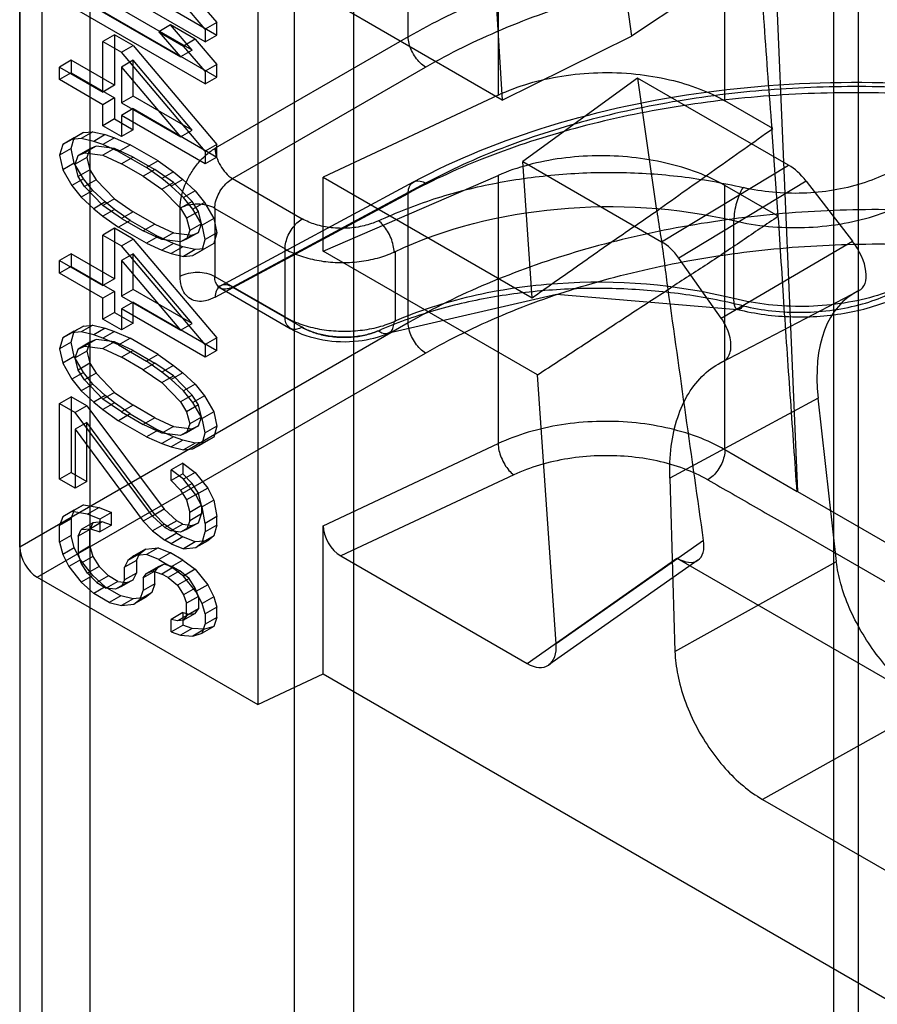
# Model space of a CAD drawing. Units: millimetres. Extents: x 106 to 632, y 79 to 951.
# Drawn here: x 121 to 131, y 757 to 769 of the extents above; entities that cross this region are included whole.
import ezdxf

# ---------------------------------------------------------------- set-up
doc = ezdxf.new("R2010")
doc.units = ezdxf.units.MM
doc.header["$LTSCALE"] = 66.983935
doc.layers.get('0').update_dxf_attribs({"linetype": 'CONTINUOUS'})

msp = doc.modelspace()

# ---------------------------------------------------------------- linework, layer by layer
at = {"color": 7, "linetype": 'Continuous'}
for p, q in [((121.56, 288.751), (121.56, 860.303)), ((120.711, 289.241), (120.711, 859.813)), ((120.974, 857.69), (120.974, 289.731)), ((130.875, 837.963), (130.875, 295.109)), ((130.579, 295.9), (130.579, 833.624)), ((124.04, 292.641), (124.04, 830.178)), ((124.754, 829.621), (124.754, 292.085)), ((120.705, 762.4), (120.705, 771.708)), ((129.796, 771.145), (130.142, 763.074)), ((125.417, 768.59), (125.417, 770.773)), ((123.592, 770.286), (123.592, 760.488)), ((127.907, 770.145), (128.128, 768.597)), ((126.509, 769.75), (126.509, 767.884)), ((122.956, 768.53), (121.188, 769.551)), ((121.33, 769.633), (123.097, 768.612)), ((129.26, 767.813), (129.26, 769.631)), ((126.461, 769.432), (126.556, 767.822)), ((129.486, 769.505), (128.128, 768.597)), ((121.188, 769.194), (122.655, 768.347)), ((122.797, 768.429), (121.33, 769.276)), ((121.33, 769.122), (123.097, 768.102)), ((122.834, 769.07), (123.097, 768.765)), ((122.956, 768.02), (121.188, 769.041)), ((122.956, 768.684), (122.693, 768.989)), ((126.556, 767.822), (124.6, 768.952)), ((122.533, 768.734), (122.392, 768.652)), ((122.797, 768.429), (122.533, 768.734)), ((122.834, 768.56), (122.533, 768.734)), ((123.097, 768.765), (122.956, 768.684)), ((123.097, 768.612), (123.097, 768.765)), ((121.856, 768.614), (121.715, 768.533)), ((121.856, 768.614), (121.856, 768.002)), ((122.082, 768.484), (121.856, 768.614)), ((122.392, 768.652), (122.655, 768.347)), ((122.392, 768.652), (122.693, 768.478)), ((122.956, 768.684), (122.956, 768.53)), ((122.956, 768.53), (123.097, 768.612)), ((125.417, 768.59), (123.075, 767.238)), ((126.556, 767.822), (128.128, 768.597)), ((121.715, 767.92), (121.715, 768.533)), ((121.715, 768.533), (121.941, 768.402)), ((121.941, 768.402), (122.082, 768.484)), ((122.082, 768.484), (123.097, 767.285)), ((122.834, 768.56), (122.693, 768.478)), ((122.956, 768.173), (122.693, 768.478)), ((122.834, 768.56), (123.097, 768.255)), ((122.956, 767.204), (121.941, 768.402)), ((122.797, 768.429), (122.655, 768.347)), ((121.33, 768.306), (121.188, 768.224)), ((121.188, 768.071), (121.188, 768.224)), ((121.188, 768.224), (121.715, 767.92)), ((121.33, 768.306), (121.33, 768.153)), ((121.856, 768.002), (121.33, 768.306)), ((122.082, 768.305), (121.941, 768.224)), ((121.941, 768.224), (121.941, 767.79)), ((121.941, 768.224), (122.655, 767.377)), ((122.082, 767.872), (122.082, 768.305)), ((122.797, 767.459), (122.082, 768.305)), ((123.097, 768.255), (122.956, 768.173)), ((123.097, 768.102), (123.097, 768.255)), ((123.287, 766.87), (125.629, 768.222)), ((121.33, 768.153), (121.188, 768.071)), ((121.33, 768.153), (121.856, 767.849)), ((122.956, 768.173), (122.956, 768.02)), ((122.956, 768.02), (123.097, 768.102)), ((121.715, 767.767), (121.188, 768.071)), ((121.856, 768.002), (121.715, 767.92)), ((128.2, 768.09), (126.807, 767.077)), ((128.2, 768.09), (128.43, 766.484)), ((130.031, 767.033), (128.2, 768.09)), ((122.082, 767.872), (121.941, 767.79)), ((122.797, 767.459), (122.082, 767.872)), ((126.509, 767.884), (124.386, 766.888)), ((121.856, 767.849), (121.715, 767.767)), ((121.715, 767.512), (121.715, 767.767)), ((121.856, 767.849), (121.856, 767.594)), ((121.941, 767.79), (122.655, 767.377)), ((129.84, 767.479), (129.26, 767.813)), ((122.082, 767.719), (121.941, 767.637)), ((121.941, 767.637), (121.941, 767.382)), ((122.956, 767.051), (121.941, 767.637)), ((122.082, 767.463), (122.082, 767.719)), ((122.082, 767.719), (123.097, 767.132)), ((121.856, 767.594), (121.715, 767.512)), ((121.941, 767.382), (121.715, 767.512)), ((121.856, 767.594), (122.082, 767.463)), ((121.48, 767.428), (121.339, 767.346)), ((121.367, 767.366), (121.48, 767.428)), ((121.593, 767.439), (121.452, 767.358)), ((121.48, 767.428), (121.593, 767.439)), ((121.593, 767.439), (121.743, 767.404)), ((121.743, 767.404), (121.602, 767.322)), ((121.743, 767.404), (121.856, 767.364)), ((122.082, 767.463), (121.941, 767.382)), ((122.655, 767.377), (122.797, 767.459)), ((129.826, 767.486), (129.901, 766.415)), ((121.226, 767.284), (121.188, 767.153)), ((121.367, 767.366), (121.226, 767.284)), ((121.339, 767.346), (121.226, 767.284)), ((121.33, 767.234), (121.367, 767.366)), ((121.452, 767.358), (121.339, 767.346)), ((121.602, 767.322), (121.452, 767.358)), ((121.631, 767.265), (121.489, 767.183)), ((121.631, 767.265), (121.555, 767.232)), ((121.715, 767.282), (121.602, 767.322)), ((121.856, 767.236), (121.631, 767.265)), ((121.856, 767.364), (121.715, 767.282)), ((121.903, 767.199), (121.715, 767.282)), ((121.856, 767.364), (122.044, 767.281)), ((121.903, 767.199), (122.044, 767.281)), ((122.383, 767.086), (122.044, 767.281)), ((123.097, 767.285), (122.956, 767.204)), ((123.097, 767.132), (123.097, 767.285)), ((121.33, 767.234), (121.188, 767.153)), ((121.188, 767.153), (121.226, 766.978)), ((121.367, 767.059), (121.33, 767.234)), ((121.376, 767.044), (121.414, 767.15)), ((121.555, 767.232), (121.414, 767.15)), ((121.414, 767.15), (121.489, 767.183)), ((121.489, 767.183), (121.715, 767.155)), ((121.555, 767.232), (121.518, 767.126)), ((121.856, 767.236), (121.715, 767.155)), ((121.715, 767.155), (121.941, 767.05)), ((122.082, 767.132), (121.856, 767.236)), ((121.903, 767.199), (122.241, 767.004)), ((122.956, 767.204), (122.956, 767.051)), ((121.367, 767.059), (121.226, 766.978)), ((121.48, 766.867), (121.367, 767.059)), ((121.518, 767.126), (121.376, 767.044)), ((121.414, 766.895), (121.376, 767.044)), ((121.518, 767.126), (121.555, 766.976)), ((122.082, 767.132), (121.941, 767.05)), ((122.204, 766.898), (121.941, 767.05)), ((122.082, 767.132), (122.345, 766.98)), ((122.383, 767.086), (122.241, 767.004)), ((122.383, 767.086), (122.571, 766.951)), ((123.097, 767.132), (122.956, 767.051)), ((126.921, 765.425), (126.807, 767.077)), ((126.807, 767.077), (128.492, 766.104)), ((128.492, 766.104), (130.031, 767.033)), ((121.226, 766.978), (121.339, 766.785)), ((121.555, 766.976), (121.414, 766.895)), ((121.555, 766.976), (121.631, 766.856)), ((122.345, 766.98), (122.204, 766.898)), ((122.204, 766.898), (122.429, 766.742)), ((122.429, 766.87), (122.241, 767.004)), ((122.571, 766.824), (122.345, 766.98)), ((122.571, 766.951), (122.429, 766.87)), ((122.571, 766.951), (122.684, 766.861)), ((124.386, 765.99), (126.509, 766.909)), ((126.509, 766.909), (126.509, 763.655)), ((121.48, 766.867), (121.339, 766.785)), ((121.339, 766.785), (121.452, 766.643)), ((121.489, 766.775), (121.414, 766.895)), ((121.593, 766.725), (121.48, 766.867)), ((121.631, 766.856), (121.489, 766.775)), ((121.631, 766.856), (121.856, 766.624)), ((122.542, 766.779), (122.429, 766.87)), ((122.429, 766.742), (122.571, 766.824)), ((122.684, 766.861), (122.542, 766.779)), ((122.693, 766.641), (122.542, 766.779)), ((122.797, 766.592), (122.571, 766.824)), ((122.684, 766.861), (122.834, 766.723)), ((123.141, 765.571), (125.483, 766.83)), ((123.287, 766.87), (124.132, 766.382)), ((125.629, 766.813), (123.287, 765.554)), ((124.386, 765.99), (124.386, 766.888)), ((124.386, 766.888), (126.921, 765.425)), ((130.244, 766.839), (128.7, 765.906)), ((129.26, 763.58), (129.26, 766.786)), ((129.907, 766.413), (129.26, 766.786)), ((130.244, 766.839), (130.808, 766.109)), ((121.593, 766.725), (121.452, 766.643)), ((121.715, 766.542), (121.489, 766.775)), ((121.743, 766.587), (121.593, 766.725)), ((122.429, 766.742), (122.655, 766.51)), ((122.834, 766.723), (122.693, 766.641)), ((122.834, 766.723), (122.947, 766.581)), ((123.075, 765.432), (125.417, 766.691)), ((125.417, 765.121), (125.417, 766.691)), ((121.452, 766.643), (121.602, 766.505)), ((121.743, 766.587), (121.602, 766.505)), ((121.856, 766.624), (121.715, 766.542)), ((121.941, 766.387), (121.715, 766.542)), ((121.856, 766.496), (121.743, 766.587)), ((121.856, 766.624), (122.082, 766.468)), ((122.797, 766.592), (122.655, 766.51)), ((122.806, 766.5), (122.693, 766.641)), ((122.872, 766.472), (122.797, 766.592)), ((122.947, 766.581), (122.806, 766.5)), ((122.947, 766.581), (123.06, 766.388)), ((121.602, 766.505), (121.715, 766.415)), ((121.856, 766.496), (121.715, 766.415)), ((122.044, 766.362), (121.856, 766.496)), ((122.082, 766.468), (121.941, 766.387)), ((122.345, 766.316), (122.082, 766.468)), ((122.651, 765.685), (122.651, 766.511)), ((122.655, 766.51), (122.73, 766.39)), ((122.872, 766.472), (122.73, 766.39)), ((122.918, 766.307), (122.806, 766.5)), ((122.909, 766.322), (122.872, 766.472)), ((123.071, 766.509), (123.071, 765.683)), ((123.071, 766.509), (123.924, 766.017)), ((121.715, 766.415), (121.903, 766.281)), ((122.044, 766.362), (121.903, 766.281)), ((121.941, 766.387), (122.204, 766.235)), ((122.044, 766.362), (122.383, 766.167)), ((122.345, 766.316), (122.204, 766.235)), ((122.345, 766.316), (122.571, 766.211)), ((122.73, 766.39), (122.768, 766.241)), ((122.909, 766.322), (122.768, 766.241)), ((122.872, 766.216), (122.909, 766.322)), ((123.06, 766.388), (122.918, 766.307)), ((122.956, 766.132), (122.918, 766.307)), ((123.06, 766.388), (123.097, 766.214)), ((129.368, 765.414), (129.368, 766.36)), ((121.856, 766.267), (121.715, 766.185)), ((121.715, 765.573), (121.715, 766.185)), ((121.715, 766.185), (121.941, 766.055)), ((121.856, 766.267), (121.856, 765.654)), ((122.082, 766.137), (121.856, 766.267)), ((122.241, 766.085), (121.903, 766.281)), ((122.429, 766.13), (122.204, 766.235)), ((122.571, 766.211), (122.429, 766.13)), ((122.571, 766.211), (122.797, 766.183)), ((122.797, 766.183), (122.655, 766.102)), ((122.768, 766.241), (122.73, 766.135)), ((122.872, 766.216), (122.73, 766.135)), ((122.797, 766.183), (122.872, 766.216)), ((123.097, 766.214), (122.956, 766.132)), ((123.097, 766.214), (123.06, 766.082)), ((121.941, 766.055), (122.082, 766.137)), ((122.082, 766.137), (123.097, 764.938)), ((122.383, 766.167), (122.241, 766.085)), ((122.241, 766.085), (122.429, 766.002)), ((122.571, 766.084), (122.383, 766.167)), ((122.655, 766.102), (122.429, 766.13)), ((122.571, 766.084), (122.429, 766.002)), ((122.684, 766.044), (122.571, 766.084)), ((122.73, 766.135), (122.655, 766.102)), ((122.918, 766.001), (122.956, 766.132)), ((123.06, 766.082), (122.918, 766.001)), ((123.06, 766.082), (122.947, 766.02)), ((129.216, 765.176), (130.808, 766.109)), ((121.33, 765.958), (121.188, 765.877)), ((121.33, 765.958), (121.33, 765.805)), ((121.856, 765.654), (121.33, 765.958)), ((122.956, 764.856), (121.941, 766.055)), ((122.082, 765.958), (121.941, 765.876)), ((122.082, 765.524), (122.082, 765.958)), ((122.797, 765.112), (122.082, 765.958)), ((122.429, 766.002), (122.542, 765.963)), ((122.684, 766.044), (122.542, 765.963)), ((122.542, 765.963), (122.693, 765.927)), ((122.834, 766.008), (122.684, 766.044)), ((122.834, 766.008), (122.693, 765.927)), ((122.947, 766.02), (122.806, 765.938)), ((122.806, 765.938), (122.918, 766.001)), ((122.947, 766.02), (122.834, 766.008)), ((123.924, 765.191), (123.924, 766.017)), ((126.986, 764.489), (124.386, 765.99)), ((125.247, 765.979), (125.258, 765.985)), ((125.258, 765.985), (125.262, 765.986)), ((125.262, 765.142), (125.262, 765.986)), ((121.188, 765.724), (121.188, 765.877)), ((121.188, 765.877), (121.715, 765.573)), ((121.941, 765.876), (121.941, 765.443)), ((121.941, 765.876), (122.655, 765.03)), ((122.693, 765.927), (122.806, 765.938)), ((129.216, 765.176), (128.7, 765.906)), ((121.33, 765.805), (121.188, 765.724)), ((121.715, 765.42), (121.188, 765.724)), ((121.33, 765.805), (121.856, 765.501)), ((121.856, 765.654), (121.715, 765.573)), ((123.071, 765.683), (123.924, 765.191)), ((121.856, 765.501), (121.715, 765.42)), ((121.856, 765.501), (121.856, 765.246)), ((122.082, 765.524), (121.941, 765.443)), ((122.797, 765.112), (122.082, 765.524)), ((123.136, 765.544), (123.986, 765.053)), ((123.287, 765.554), (124.132, 765.066)), ((129.216, 764.641), (130.89, 765.514)), ((121.715, 765.165), (121.715, 765.42)), ((121.941, 765.443), (122.655, 765.03)), ((122.082, 765.371), (121.941, 765.289)), ((122.082, 765.116), (122.082, 765.371)), ((122.082, 765.371), (123.097, 764.785)), ((121.856, 765.246), (121.715, 765.165)), ((121.856, 765.246), (122.082, 765.116)), ((121.941, 765.289), (121.941, 765.034)), ((122.956, 764.703), (121.941, 765.289)), ((125.417, 765.121), (120.705, 762.4)), ((121.941, 765.034), (121.715, 765.165)), ((122.082, 765.116), (121.941, 765.034)), ((122.655, 765.03), (122.797, 765.112)), ((121.367, 765.018), (121.226, 764.937)), ((121.339, 764.999), (121.226, 764.937)), ((121.33, 764.887), (121.367, 765.018)), ((121.48, 765.081), (121.339, 764.999)), ((121.452, 765.01), (121.339, 764.999)), ((121.367, 765.018), (121.48, 765.081)), ((121.593, 765.092), (121.452, 765.01)), ((121.602, 764.975), (121.452, 765.01)), ((121.48, 765.081), (121.593, 765.092)), ((121.593, 765.092), (121.743, 765.056)), ((121.743, 765.056), (121.602, 764.975)), ((121.856, 765.017), (121.715, 764.935)), ((121.743, 765.056), (121.856, 765.017)), ((121.856, 765.017), (122.044, 764.934)), ((125.085, 765.037), (125.067, 765.029)), ((121.226, 764.937), (121.188, 764.805)), ((121.33, 764.887), (121.188, 764.805)), ((121.367, 764.712), (121.33, 764.887)), ((121.555, 764.884), (121.414, 764.802)), ((121.631, 764.917), (121.489, 764.836)), ((121.555, 764.884), (121.518, 764.778)), ((121.631, 764.917), (121.555, 764.884)), ((121.715, 764.935), (121.602, 764.975)), ((121.856, 764.889), (121.631, 764.917)), ((121.903, 764.852), (121.715, 764.935)), ((121.856, 764.889), (121.715, 764.807)), ((122.082, 764.784), (121.856, 764.889)), ((121.903, 764.852), (122.044, 764.934)), ((122.383, 764.738), (122.044, 764.934)), ((123.097, 764.938), (122.956, 764.856)), ((123.097, 764.785), (123.097, 764.938)), ((120.917, 762.033), (125.629, 764.753)), ((121.188, 764.805), (121.226, 764.63)), ((121.376, 764.697), (121.414, 764.802)), ((121.518, 764.778), (121.376, 764.697)), ((121.414, 764.802), (121.489, 764.836)), ((121.489, 764.836), (121.715, 764.807)), ((121.518, 764.778), (121.555, 764.629)), ((121.715, 764.807), (121.941, 764.703)), ((121.903, 764.852), (122.241, 764.656)), ((122.082, 764.784), (121.941, 764.703)), ((122.082, 764.784), (122.345, 764.632)), ((122.956, 764.856), (122.956, 764.703)), ((123.097, 764.785), (122.956, 764.703)), ((121.367, 764.712), (121.226, 764.63)), ((121.226, 764.63), (121.339, 764.438)), ((121.48, 764.519), (121.367, 764.712)), ((121.414, 764.547), (121.376, 764.697)), ((121.555, 764.629), (121.414, 764.547)), ((121.555, 764.629), (121.631, 764.509)), ((122.204, 764.551), (121.941, 764.703)), ((122.345, 764.632), (122.204, 764.551)), ((122.383, 764.738), (122.241, 764.656)), ((122.429, 764.522), (122.241, 764.656)), ((122.571, 764.476), (122.345, 764.632)), ((122.383, 764.738), (122.571, 764.604)), ((121.48, 764.519), (121.339, 764.438)), ((121.489, 764.427), (121.414, 764.547)), ((121.593, 764.378), (121.48, 764.519)), ((121.631, 764.509), (121.489, 764.427)), ((121.631, 764.509), (121.856, 764.277)), ((122.204, 764.551), (122.429, 764.395)), ((122.571, 764.604), (122.429, 764.522)), ((122.542, 764.432), (122.429, 764.522)), ((122.684, 764.513), (122.542, 764.432)), ((122.571, 764.604), (122.684, 764.513)), ((122.684, 764.513), (122.834, 764.375)), ((121.339, 764.438), (121.452, 764.296)), ((121.715, 764.195), (121.489, 764.427)), ((122.429, 764.395), (122.571, 764.476)), ((122.429, 764.395), (122.655, 764.162)), ((122.693, 764.294), (122.542, 764.432)), ((122.797, 764.244), (122.571, 764.476)), ((127.213, 761.225), (126.986, 764.489)), ((121.593, 764.378), (121.452, 764.296)), ((121.452, 764.296), (121.602, 764.158)), ((121.743, 764.24), (121.593, 764.378)), ((121.856, 764.277), (121.715, 764.195)), ((121.856, 764.277), (122.082, 764.121)), ((122.834, 764.375), (122.693, 764.294)), ((122.806, 764.152), (122.693, 764.294)), ((122.834, 764.375), (122.947, 764.234)), ((121.188, 764.142), (121.33, 764.223)), ((121.33, 764.223), (121.33, 763.305)), ((121.518, 764.115), (121.33, 764.223)), ((121.743, 764.24), (121.602, 764.158)), ((121.602, 764.158), (121.715, 764.067)), ((121.941, 764.039), (121.715, 764.195)), ((121.856, 764.149), (121.743, 764.24)), ((122.797, 764.244), (122.655, 764.162)), ((122.655, 764.162), (122.73, 764.042)), ((122.872, 764.124), (122.797, 764.244)), ((122.947, 764.234), (122.806, 764.152)), ((122.918, 763.959), (122.806, 764.152)), ((122.947, 764.234), (123.06, 764.041)), ((130.391, 764.207), (128.592, 763.236)), ((130.612, 762.226), (130.391, 764.207)), ((121.188, 763.223), (121.188, 764.142)), ((121.188, 764.142), (121.376, 764.033)), ((121.518, 764.115), (121.376, 764.033)), ((122.317, 762.776), (121.376, 764.033)), ((121.518, 764.115), (122.458, 762.858)), ((121.856, 764.149), (121.715, 764.067)), ((121.715, 764.067), (121.903, 763.933)), ((122.044, 764.015), (121.856, 764.149)), ((122.082, 764.121), (121.941, 764.039)), ((121.941, 764.039), (122.204, 763.887)), ((122.345, 763.969), (122.082, 764.121)), ((122.872, 764.124), (122.73, 764.042)), ((122.73, 764.042), (122.768, 763.893)), ((122.909, 763.975), (122.872, 764.124)), ((123.06, 764.041), (122.918, 763.959)), ((123.06, 764.041), (123.097, 763.866)), ((122.044, 764.015), (121.903, 763.933)), ((122.241, 763.738), (121.903, 763.933)), ((122.044, 764.015), (122.383, 763.82)), ((122.345, 763.969), (122.204, 763.887)), ((122.345, 763.969), (122.571, 763.864)), ((122.909, 763.975), (122.768, 763.893)), ((122.872, 763.869), (122.909, 763.975)), ((122.956, 763.785), (122.918, 763.959)), ((121.518, 763.911), (121.376, 763.829)), ((121.376, 763.829), (121.376, 763.115)), ((121.376, 763.829), (122.204, 762.713)), ((121.518, 763.196), (121.518, 763.911)), ((122.345, 762.795), (121.518, 763.911)), ((122.429, 763.782), (122.204, 763.887)), ((122.383, 763.82), (122.241, 763.738)), ((122.571, 763.736), (122.383, 763.82)), ((122.571, 763.864), (122.429, 763.782)), ((122.571, 763.864), (122.797, 763.836)), ((122.797, 763.836), (122.655, 763.754)), ((122.768, 763.893), (122.73, 763.787)), ((122.872, 763.869), (122.73, 763.787)), ((122.797, 763.836), (122.872, 763.869)), ((123.097, 763.866), (122.956, 763.785)), ((123.097, 763.866), (123.06, 763.735)), ((122.241, 763.738), (122.429, 763.655)), ((122.655, 763.754), (122.429, 763.782)), ((122.571, 763.736), (122.429, 763.655)), ((122.684, 763.697), (122.542, 763.615)), ((122.684, 763.697), (122.571, 763.736)), ((122.73, 763.787), (122.655, 763.754)), ((122.834, 763.661), (122.684, 763.697)), ((122.918, 763.653), (122.956, 763.785)), ((123.06, 763.735), (122.918, 763.653)), ((123.06, 763.735), (122.947, 763.672)), ((122.429, 763.655), (122.542, 763.615)), ((122.542, 763.615), (122.693, 763.579)), ((122.834, 763.661), (122.693, 763.579)), ((122.693, 763.579), (122.806, 763.591)), ((122.947, 763.672), (122.806, 763.591)), ((122.806, 763.591), (122.918, 763.653)), ((122.947, 763.672), (122.834, 763.661)), ((124.386, 762.659), (126.509, 763.655)), ((130.135, 763.07), (129.26, 763.58)), ((122.684, 763.416), (122.542, 763.335)), ((122.542, 763.207), (122.542, 763.335)), ((122.693, 763.222), (122.542, 763.335)), ((122.684, 763.416), (122.684, 763.289)), ((122.684, 763.416), (122.834, 763.304)), ((121.33, 763.305), (121.188, 763.223)), ((121.376, 763.115), (121.188, 763.223)), ((121.33, 763.305), (121.518, 763.196)), ((121.518, 763.196), (121.376, 763.115)), ((122.684, 763.289), (122.542, 763.207)), ((122.542, 763.207), (122.655, 763.091)), ((122.797, 763.172), (122.684, 763.289)), ((122.834, 763.304), (122.693, 763.222)), ((122.843, 763.033), (122.693, 763.222)), ((122.834, 763.304), (122.985, 763.115)), ((126.697, 763.276), (124.6, 762.292)), ((128.592, 763.236), (128.654, 761.132)), ((122.797, 763.172), (122.655, 763.091)), ((122.655, 763.091), (122.73, 762.971)), ((122.872, 763.052), (122.797, 763.172)), ((122.985, 763.115), (122.843, 763.033)), ((122.985, 763.115), (123.06, 762.969)), ((122.872, 763.052), (122.73, 762.971)), ((122.73, 762.971), (122.768, 762.821)), ((122.918, 762.888), (122.843, 763.033)), ((122.909, 762.903), (122.872, 763.052)), ((123.06, 762.969), (122.918, 762.888)), ((123.06, 762.969), (123.097, 762.769)), ((130.142, 763.074), (135.435, 760.015)), ((121.367, 762.849), (121.226, 762.768)), ((121.33, 762.743), (121.367, 762.849)), ((121.48, 762.912), (121.339, 762.83)), ((121.367, 762.849), (121.48, 762.912)), ((121.48, 762.912), (121.668, 762.88)), ((121.668, 762.88), (121.527, 762.798)), ((121.668, 762.88), (121.819, 762.818)), ((122.458, 762.858), (122.317, 762.776)), ((122.458, 762.858), (122.609, 762.72)), ((122.909, 762.903), (122.768, 762.821)), ((122.909, 762.903), (122.909, 762.801)), ((122.956, 762.687), (122.918, 762.888)), ((121.226, 762.768), (121.188, 762.662)), ((121.33, 762.743), (121.188, 762.662)), ((121.339, 762.83), (121.226, 762.768)), ((121.33, 762.743), (121.33, 762.539)), ((121.527, 762.798), (121.339, 762.83)), ((121.677, 762.737), (121.527, 762.798)), ((121.819, 762.818), (121.677, 762.737)), ((121.677, 762.737), (121.677, 762.584)), ((121.819, 762.665), (121.819, 762.818)), ((122.345, 762.795), (122.204, 762.713)), ((122.467, 762.638), (122.317, 762.776)), ((122.458, 762.679), (122.345, 762.795)), ((122.609, 762.72), (122.467, 762.638)), ((122.684, 762.676), (122.609, 762.72)), ((122.768, 762.719), (122.73, 762.614)), ((122.768, 762.719), (122.768, 762.821)), ((122.909, 762.801), (122.768, 762.719)), ((122.872, 762.695), (122.909, 762.801)), ((123.097, 762.769), (122.956, 762.687)), ((123.097, 762.667), (123.097, 762.769)), ((121.188, 762.458), (121.188, 762.662)), ((121.555, 762.613), (121.414, 762.532)), ((121.414, 762.532), (121.452, 762.612)), ((121.593, 762.694), (121.452, 762.612)), ((121.452, 762.612), (121.564, 762.623)), ((121.593, 762.694), (121.555, 762.613)), ((121.555, 762.409), (121.555, 762.613)), ((121.706, 762.705), (121.564, 762.623)), ((121.564, 762.623), (121.677, 762.584)), ((121.706, 762.705), (121.593, 762.694)), ((121.819, 762.665), (121.677, 762.584)), ((121.819, 762.665), (121.706, 762.705)), ((122.204, 762.713), (122.317, 762.597)), ((122.458, 762.679), (122.317, 762.597)), ((122.609, 762.567), (122.458, 762.679)), ((122.467, 762.638), (122.542, 762.595)), ((122.684, 762.676), (122.542, 762.595)), ((122.797, 762.662), (122.655, 762.58)), ((122.73, 762.614), (122.655, 762.58)), ((122.684, 762.676), (122.797, 762.662)), ((122.872, 762.695), (122.73, 762.614)), ((122.797, 762.662), (122.872, 762.695)), ((122.956, 762.687), (122.956, 762.585)), ((123.097, 762.667), (122.956, 762.585)), ((123.097, 762.667), (123.06, 762.536)), ((124.386, 760.86), (124.386, 762.659)), ((129.931, 762.712), (129.968, 762.692)), ((129.968, 762.692), (135.227, 759.658)), ((121.33, 762.539), (121.188, 762.458)), ((121.367, 762.39), (121.33, 762.539)), ((121.414, 762.532), (121.414, 762.327)), ((122.317, 762.597), (122.467, 762.485)), ((122.609, 762.567), (122.467, 762.485)), ((122.542, 762.441), (122.467, 762.485)), ((122.655, 762.58), (122.542, 762.595)), ((122.684, 762.523), (122.542, 762.441)), ((122.609, 762.567), (122.684, 762.523)), ((122.834, 762.462), (122.684, 762.523)), ((122.918, 762.454), (122.956, 762.585)), ((123.06, 762.536), (122.918, 762.454)), ((123.06, 762.536), (122.985, 762.477)), ((129.001, 762.481), (127.213, 761.225)), ((121.188, 762.458), (121.226, 762.308)), ((121.367, 762.39), (121.226, 762.308)), ((121.443, 762.245), (121.367, 762.39)), ((121.555, 762.409), (121.414, 762.327)), ((121.555, 762.409), (121.593, 762.285)), ((122.232, 762.375), (122.091, 762.294)), ((122.157, 762.317), (122.232, 762.375)), ((122.232, 762.375), (122.383, 762.391)), ((122.383, 762.391), (122.241, 762.309)), ((122.383, 762.391), (122.533, 762.329)), ((122.542, 762.441), (122.693, 762.38)), ((122.834, 762.462), (122.693, 762.38)), ((122.693, 762.38), (122.843, 762.395)), ((122.985, 762.477), (122.834, 762.462)), ((122.985, 762.477), (122.843, 762.395)), ((122.843, 762.395), (122.918, 762.454)), ((121.226, 762.308), (121.301, 762.163)), ((121.443, 762.245), (121.301, 762.163)), ((121.452, 762.204), (121.414, 762.327)), ((121.593, 762.056), (121.443, 762.245)), ((121.593, 762.285), (121.452, 762.204)), ((121.593, 762.285), (121.668, 762.165)), ((122.157, 762.317), (122.016, 762.235)), ((122.091, 762.294), (122.016, 762.235)), ((122.241, 762.309), (122.091, 762.294)), ((122.12, 762.236), (122.157, 762.317)), ((122.392, 762.248), (122.241, 762.309)), ((122.533, 762.329), (122.392, 762.248)), ((122.392, 762.248), (122.542, 762.161)), ((122.684, 762.242), (122.533, 762.329)), ((122.684, 762.242), (122.542, 762.161)), ((122.684, 762.242), (122.834, 762.13)), ((124.6, 762.292), (126.86, 760.987)), ((126.86, 760.987), (128.678, 762.265)), ((128.932, 762.242), (127.123, 760.97)), ((128.678, 762.265), (131.764, 760.484)), ((121.301, 762.163), (121.452, 761.974)), ((121.527, 762.084), (121.452, 762.204)), ((121.668, 762.165), (121.527, 762.084)), ((121.668, 762.165), (121.781, 762.049)), ((122.12, 762.236), (121.978, 762.155)), ((122.016, 762.235), (121.978, 762.155)), ((121.978, 762.002), (121.978, 762.155)), ((122.12, 762.236), (122.12, 762.083)), ((122.383, 762.161), (122.241, 762.079)), ((122.458, 762.194), (122.317, 762.112)), ((122.383, 762.161), (122.345, 762.106)), ((122.458, 762.194), (122.383, 762.161)), ((122.571, 762.154), (122.429, 762.073)), ((122.571, 762.154), (122.458, 762.194)), ((122.693, 762.048), (122.542, 762.161)), ((122.571, 762.154), (122.646, 762.111)), ((122.834, 762.13), (122.693, 762.048)), ((122.834, 762.13), (122.985, 761.941)), ((128.654, 761.132), (130.612, 762.226)), ((120.917, 762.033), (123.592, 760.488)), ((121.593, 762.056), (121.452, 761.974)), ((121.64, 761.968), (121.527, 762.084)), ((121.743, 761.918), (121.593, 762.056)), ((121.781, 762.049), (121.64, 761.968)), ((121.894, 761.984), (121.781, 762.049)), ((122.082, 762.003), (121.941, 761.921)), ((121.978, 762.002), (121.941, 761.921)), ((122.12, 762.083), (121.978, 762.002)), ((122.007, 761.97), (122.082, 762.003)), ((122.082, 762.003), (122.12, 762.083)), ((122.345, 762.106), (122.204, 762.025)), ((122.204, 762.025), (122.241, 762.079)), ((122.204, 762.025), (122.204, 761.871)), ((122.241, 762.079), (122.317, 762.112)), ((122.317, 762.112), (122.429, 762.073)), ((122.345, 761.953), (122.345, 762.106)), ((122.505, 762.029), (122.429, 762.073)), ((122.646, 762.111), (122.505, 762.029)), ((122.505, 762.029), (122.618, 761.939)), ((122.759, 762.02), (122.618, 761.939)), ((122.759, 762.02), (122.646, 762.111)), ((122.843, 761.859), (122.693, 762.048)), ((122.834, 761.9), (122.759, 762.02)), ((121.452, 761.974), (121.602, 761.836)), ((121.743, 761.918), (121.602, 761.836)), ((121.64, 761.968), (121.752, 761.902)), ((121.743, 761.918), (121.931, 761.809)), ((121.894, 761.984), (121.752, 761.902)), ((121.865, 761.888), (121.752, 761.902)), ((122.007, 761.97), (121.865, 761.888)), ((121.941, 761.921), (121.865, 761.888)), ((121.894, 761.984), (122.007, 761.97)), ((122.345, 761.953), (122.204, 761.871)), ((122.345, 761.953), (122.308, 761.847)), ((122.618, 761.939), (122.693, 761.819)), ((122.834, 761.9), (122.693, 761.819)), ((122.872, 761.802), (122.834, 761.9)), ((122.985, 761.941), (122.843, 761.859)), ((122.985, 761.941), (123.06, 761.796)), ((121.79, 761.728), (121.602, 761.836)), ((121.931, 761.809), (121.79, 761.728)), ((122.082, 761.773), (121.931, 761.809)), ((122.082, 761.773), (121.941, 761.692)), ((122.232, 761.789), (122.082, 761.773)), ((122.232, 761.789), (122.091, 761.707)), ((122.091, 761.707), (122.166, 761.766)), ((122.166, 761.766), (122.204, 761.871)), ((122.308, 761.847), (122.166, 761.766)), ((122.308, 761.847), (122.232, 761.789)), ((122.693, 761.819), (122.73, 761.721)), ((122.872, 761.802), (122.73, 761.721)), ((122.918, 761.714), (122.843, 761.859)), ((122.872, 761.802), (122.872, 761.649)), ((123.06, 761.796), (122.918, 761.714)), ((123.06, 761.796), (123.097, 761.672)), ((121.79, 761.728), (121.941, 761.692)), ((121.941, 761.692), (122.091, 761.707)), ((122.73, 761.567), (122.73, 761.721)), ((122.872, 761.649), (122.73, 761.567)), ((122.834, 761.594), (122.872, 761.649)), ((122.956, 761.59), (122.918, 761.714)), ((123.097, 761.672), (122.956, 761.59)), ((123.097, 761.544), (123.097, 761.672)), ((122.684, 761.605), (122.542, 761.523)), ((122.542, 761.37), (122.542, 761.523)), ((122.618, 761.505), (122.542, 761.523)), ((122.759, 761.587), (122.618, 761.505)), ((122.684, 761.605), (122.684, 761.451)), ((122.684, 761.605), (122.759, 761.587)), ((122.834, 761.594), (122.693, 761.513)), ((122.73, 761.567), (122.693, 761.513)), ((122.759, 761.587), (122.834, 761.594)), ((122.956, 761.59), (122.956, 761.463)), ((123.097, 761.544), (122.956, 761.463)), ((123.097, 761.544), (123.06, 761.438)), ((122.542, 761.37), (122.684, 761.451)), ((122.693, 761.513), (122.618, 761.505)), ((122.797, 761.412), (122.655, 761.33)), ((122.797, 761.412), (122.684, 761.451)), ((122.947, 761.402), (122.797, 761.412)), ((122.918, 761.357), (122.956, 761.463)), ((123.06, 761.438), (122.918, 761.357)), ((123.06, 761.438), (122.947, 761.402)), ((122.542, 761.37), (122.655, 761.33)), ((122.655, 761.33), (122.806, 761.32)), ((122.947, 761.402), (122.806, 761.32)), ((122.806, 761.32), (122.918, 761.357)), ((123.592, 760.488), (124.386, 760.86)), ((124.386, 760.86), (133.047, 755.86)), ((131.764, 760.484), (129.714, 759.339)), ((129.714, 759.339), (132.313, 757.839))]:
    msp.add_line(p, q, dxfattribs=at)
for points in [[(123.924, 766.017), (123.934, 766.011), (123.945, 766.005), (123.956, 765.999)], [(123.141, 765.571), (123.105, 765.556), (123.105, 765.555), (123.136, 765.544)], [(125.182, 764.997), (127.218, 765.469), (129.412, 765.283)], [(123.924, 765.191), (123.934, 765.185), (123.945, 765.179), (123.956, 765.173)], [(125.081, 765.035), (125.085, 765.037), (125.089, 765.038)]]:
    msp.add_lwpolyline(points, dxfattribs=at)
for centre, major_axis, ratio, start_param, end_param in [((130.062, 766.644), (-0.281, 0.414), 0.524584, -1.451934, -0.823893), ((128.492, 765.696), (-0.25, 0.433), 0.577585, -1.413083, -0.785042), ((130.633, 765.92), (-0.269, 0.399), 0.524994, -3.217974, -1.44867), ((132.336, 763.162), (-1.547, 2.294), 0.524994, -0.076382, 0.78673), ((124.6, 762.537), (-0.152, 0.26), 0.578555, 0.77911, 2.347779), ((128.65, 762.654), (-0.281, 0.414), 0.527807, -3.97108, -2.318724), ((120.917, 762.278), (-0.15, 0.26), 0.577533, 0.785559, 2.356051), ((126.859, 761.396), (-0.252, 0.433), 0.576526, -3.929475, -2.27712)]:
    msp.add_ellipse(centre, major_axis=major_axis, ratio=ratio, start_param=start_param, end_param=end_param, dxfattribs=at)
for points, knots in [([(125.417, 768.59), (125.725, 768.767), (126.386, 769.091), (127.453, 769.469), (128.603, 769.747), (129.809, 769.919), (131.043, 769.981), (132.275, 769.931), (133.476, 769.77), (134.618, 769.502), (135.674, 769.134), (136.327, 768.816), (136.631, 768.641)], [0, 0, 0, 0, 0.091622, 0.188937, 0.29077, 0.395685, 0.502086, 0.608303, 0.712671, 0.813622, 0.909767, 1, 1, 1, 1]), ([(125.629, 768.222), (125.926, 768.394), (126.564, 768.706), (127.592, 769.071), (128.699, 769.339), (129.858, 769.504), (131.044, 769.564), (132.228, 769.516), (133.382, 769.362), (134.482, 769.106), (135.499, 768.751), (136.129, 768.445), (136.422, 768.276)], [0, 0, 0, 0, 0.091944, 0.189381, 0.291183, 0.395951, 0.502141, 0.608143, 0.712354, 0.813257, 0.909503, 1, 1, 1, 1]), ([(129.831, 767.483), (129.817, 767.689), (129.781, 768.106), (129.739, 768.738), (129.709, 769.165), (129.693, 769.381)], [0, 0, 0, 0, 0.325599, 0.658944, 1, 1, 1, 1]), ([(125.629, 768.222), (125.605, 768.236), (125.56, 768.273), (125.503, 768.341), (125.457, 768.421), (125.426, 768.505), (125.417, 768.562), (125.417, 768.59)], [0, 0, 0, 0, 0.186532, 0.393109, 0.606855, 0.813454, 1, 1, 1, 1]), ([(126.509, 767.884), (126.629, 767.94), (126.882, 768.034), (127.289, 768.124), (127.725, 768.164), (128.165, 768.149), (128.578, 768.081), (128.941, 767.972), (129.16, 767.87), (129.26, 767.813)], [0, 0, 0, 0, 0.139873, 0.283324, 0.438336, 0.600342, 0.746585, 0.878316, 1, 1, 1, 1]), ([(125.483, 766.83), (126.008, 767.113), (127.17, 767.576), (129.052, 767.972), (131.048, 768.086), (133.039, 767.912), (134.906, 767.46), (136.053, 766.961), (136.569, 766.664)], [0, 0, 0, 0, 0.15561, 0.324394, 0.50019, 0.675932, 0.844561, 1, 1, 1, 1]), ([(136.422, 766.651), (136.129, 766.82), (135.499, 767.129), (134.482, 767.491), (133.383, 767.761), (132.228, 767.932), (131.045, 768.002), (129.86, 767.968), (128.701, 767.831), (127.594, 767.594), (126.566, 767.263), (125.927, 766.974), (125.629, 766.813)], [0, 0, 0, 0, 0.090821, 0.187535, 0.288953, 0.393637, 0.499992, 0.606347, 0.711032, 0.812454, 0.909172, 1, 1, 1, 1]), ([(136.631, 766.526), (136.327, 766.702), (135.674, 767.022), (134.618, 767.398), (133.476, 767.678), (132.275, 767.857), (131.044, 767.929), (129.81, 767.893), (128.605, 767.75), (127.455, 767.503), (126.388, 767.158), (125.726, 766.857), (125.417, 766.691)], [0, 0, 0, 0, 0.090541, 0.187134, 0.288578, 0.393399, 0.499953, 0.606511, 0.711342, 0.812803, 0.909423, 1, 1, 1, 1]), ([(122.651, 766.511), (122.652, 766.559), (122.663, 766.654), (122.706, 766.793), (122.773, 766.925), (122.856, 767.048), (122.956, 767.155), (123.034, 767.212), (123.075, 767.238)], [0, 0, 0, 0, 0.163517, 0.326415, 0.498142, 0.670266, 0.834388, 1, 1, 1, 1]), ([(123.075, 767.238), (123.076, 767.165), (123.127, 767.023), (123.225, 766.907), (123.287, 766.87)], [0, 0, 0, 0, 0.500001, 1, 1, 1, 1]), ([(129.26, 766.786), (129.154, 766.848), (128.92, 766.955), (128.54, 767.068), (128.128, 767.136), (127.702, 767.155), (127.28, 767.124), (126.879, 767.046), (126.627, 766.96), (126.509, 766.909)], [0, 0, 0, 0, 0.129763, 0.270315, 0.418218, 0.569402, 0.719515, 0.864296, 1, 1, 1, 1]), ([(125.058, 766.358), (125.276, 766.46), (125.729, 766.638), (126.447, 766.823), (127.199, 766.929), (127.967, 766.959), (128.733, 766.907), (129.233, 766.819), (129.48, 766.762)], [0, 0, 0, 0, 0.159819, 0.32199, 0.49137, 0.663377, 0.831583, 1, 1, 1, 1]), ([(131.231, 766.936), (131.132, 766.886), (130.917, 766.801), (130.572, 766.72), (130.208, 766.685), (129.84, 766.696), (129.598, 766.734), (129.48, 766.762)], [0, 0, 0, 0, 0.186362, 0.385133, 0.591017, 0.798005, 1, 1, 1, 1]), ([(123.071, 766.509), (123.071, 766.536), (123.08, 766.593), (123.11, 766.675), (123.157, 766.754), (123.216, 766.821), (123.263, 766.857), (123.287, 766.87)], [0, 0, 0, 0, 0.18464, 0.389193, 0.601946, 0.809709, 1, 1, 1, 1]), ([(125.417, 766.691), (125.417, 766.714), (125.423, 766.758), (125.462, 766.832), (125.555, 766.852), (125.609, 766.825), (125.629, 766.813)], [0, 0, 0, 0, 0.22979, 0.422432, 0.774686, 1, 1, 1, 1]), ([(129.48, 766.762), (129.442, 766.707), (129.392, 766.573), (129.368, 766.433), (129.368, 766.36)], [0, 0, 0, 0, 0.47818, 1, 1, 1, 1]), ([(123.071, 766.509), (123.009, 766.545), (122.862, 766.574), (122.714, 766.546), (122.651, 766.511)], [0, 0, 0, 0, 0.497907, 1, 1, 1, 1]), ([(125.247, 765.979), (125.863, 766.274), (127.253, 766.608), (128.673, 766.524), (129.368, 766.36)], [0, 0, 0, 0, 0.488797, 1, 1, 1, 1]), ([(129.368, 766.36), (129.506, 766.327), (129.79, 766.281), (130.223, 766.268), (130.652, 766.309), (131.058, 766.403), (131.311, 766.502), (131.428, 766.56)], [0, 0, 0, 0, 0.201739, 0.408948, 0.615173, 0.814056, 1, 1, 1, 1]), ([(136.631, 765.172), (136.327, 765.347), (135.674, 765.665), (134.619, 766.033), (133.476, 766.301), (132.275, 766.462), (131.043, 766.512), (129.809, 766.45), (128.603, 766.278), (127.453, 766), (126.386, 765.622), (125.725, 765.298), (125.417, 765.121)], [0, 0, 0, 0, 0.090218, 0.18635, 0.28729, 0.391651, 0.497865, 0.604269, 0.70919, 0.811033, 0.908362, 1, 1, 1, 1]), ([(126.921, 765.425), (127.089, 765.543), (127.426, 765.778), (127.927, 766.135), (128.268, 766.363), (128.436, 766.481)], [0, 0, 0, 0, 0.333739, 0.666493, 1, 1, 1, 1]), ([(128.571, 765.521), (128.556, 765.627), (128.532, 765.84), (128.488, 766.161), (128.451, 766.373), (128.436, 766.481)], [0, 0, 0, 0, 0.331167, 0.664185, 1, 1, 1, 1]), ([(123.924, 766.017), (123.924, 766.044), (123.932, 766.101), (123.961, 766.185), (124.007, 766.264), (124.064, 766.332), (124.109, 766.368), (124.132, 766.382)], [0, 0, 0, 0, 0.186683, 0.392504, 0.605435, 0.811999, 1, 1, 1, 1]), ([(125.058, 766.358), (125.002, 766.332), (124.879, 766.291), (124.685, 766.263), (124.486, 766.268), (124.299, 766.305), (124.183, 766.353), (124.132, 766.382)], [0, 0, 0, 0, 0.1947, 0.402436, 0.612851, 0.815158, 1, 1, 1, 1]), ([(125.247, 765.979), (125.246, 766.006), (125.238, 766.064), (125.211, 766.149), (125.17, 766.231), (125.12, 766.303), (125.079, 766.343), (125.058, 766.358)], [0, 0, 0, 0, 0.189214, 0.398645, 0.613591, 0.818632, 1, 1, 1, 1]), ([(129.907, 766.413), (129.76, 766.314), (129.466, 766.112), (129.021, 765.814), (128.719, 765.621), (128.57, 765.522)], [0, 0, 0, 0, 0.330557, 0.665372, 1, 1, 1, 1]), ([(130.135, 763.07), (130.109, 763.439), (130.058, 764.184), (129.977, 765.298), (129.933, 766.043), (129.907, 766.413)], [0, 0, 0, 0, 0.330992, 0.668708, 1, 1, 1, 1]), ([(125.629, 764.753), (125.926, 764.925), (126.564, 765.238), (127.592, 765.602), (128.699, 765.87), (129.858, 766.035), (131.044, 766.095), (132.228, 766.047), (133.382, 765.894), (134.482, 765.637), (135.499, 765.283), (136.129, 764.976), (136.422, 764.807)], [0, 0, 0, 0, 0.091944, 0.189381, 0.291183, 0.395951, 0.502141, 0.608143, 0.712354, 0.813257, 0.909503, 1, 1, 1, 1]), ([(123.956, 765.999), (124.017, 765.967), (124.151, 765.913), (124.365, 765.865), (124.592, 765.846), (124.821, 765.858), (125.043, 765.9), (125.182, 765.949), (125.247, 765.979)], [0, 0, 0, 0, 0.156275, 0.322495, 0.493421, 0.668488, 0.839723, 1, 1, 1, 1]), ([(122.651, 765.685), (122.714, 765.72), (122.862, 765.748), (123.009, 765.719), (123.071, 765.683)], [0, 0, 0, 0, 0.502093, 1, 1, 1, 1]), ([(123.075, 765.432), (123.038, 765.413), (122.969, 765.384), (122.862, 765.375), (122.772, 765.406), (122.702, 765.471), (122.659, 765.569), (122.652, 765.643), (122.651, 765.685)], [0, 0, 0, 0, 0.198721, 0.356519, 0.499981, 0.643438, 0.801239, 1, 1, 1, 1]), ([(123.287, 765.554), (123.266, 765.543), (123.225, 765.528), (123.141, 765.527), (123.077, 765.598), (123.071, 765.659), (123.071, 765.683)], [0, 0, 0, 0, 0.225212, 0.417757, 0.775611, 1, 1, 1, 1]), ([(123.287, 765.554), (123.244, 765.58), (123.116, 765.608), (123.076, 765.482), (123.075, 765.432)], [0, 0, 0, 0, 0.495212, 1, 1, 1, 1]), ([(129.368, 765.414), (128.674, 765.587), (127.585, 765.673), (126.2, 765.474), (125.547, 765.267), (125.247, 765.135)], [0, 0, 0, 0, 0.512456, 0.76534, 1, 1, 1, 1]), ([(129.48, 765.327), (129.236, 765.386), (128.741, 765.481), (127.983, 765.546), (127.22, 765.534), (126.471, 765.45), (125.757, 765.289), (125.305, 765.13), (125.089, 765.038)], [0, 0, 0, 0, 0.168514, 0.337547, 0.509804, 0.679382, 0.842331, 1, 1, 1, 1]), ([(126.986, 764.489), (127.162, 764.604), (127.514, 764.834), (128.04, 765.18), (128.391, 765.409), (128.567, 765.523)], [0, 0, 0, 0, 0.334135, 0.667412, 1, 1, 1, 1]), ([(131.428, 765.574), (131.31, 765.519), (131.057, 765.427), (130.652, 765.343), (130.223, 765.31), (129.79, 765.331), (129.506, 765.38), (129.368, 765.414)], [0, 0, 0, 0, 0.184655, 0.383049, 0.589455, 0.797332, 1, 1, 1, 1]), ([(129.48, 765.327), (129.469, 765.312), (129.449, 765.284), (129.389, 765.282), (129.372, 765.348), (129.368, 765.388), (129.368, 765.414)], [0, 0, 0, 0, 0.253491, 0.420774, 0.655794, 1, 1, 1, 1]), ([(129.412, 765.283), (129.63, 765.229), (130.079, 765.171), (130.743, 765.219), (131.168, 765.345), (131.361, 765.435)], [0, 0, 0, 0, 0.338537, 0.678026, 1, 1, 1, 1]), ([(129.48, 765.327), (129.595, 765.299), (129.835, 765.258), (130.204, 765.241), (130.572, 765.269), (130.918, 765.338), (131.133, 765.415), (131.231, 765.46)], [0, 0, 0, 0, 0.198443, 0.408183, 0.618511, 0.818959, 1, 1, 1, 1]), ([(124.132, 765.066), (124.112, 765.055), (124.072, 765.039), (123.99, 765.037), (123.929, 765.108), (123.924, 765.167), (123.924, 765.191)], [0, 0, 0, 0, 0.225986, 0.416197, 0.771776, 1, 1, 1, 1]), ([(123.956, 765.173), (124.019, 765.14), (124.154, 765.085), (124.371, 765.035), (124.601, 765.014), (124.834, 765.024), (125.057, 765.064), (125.197, 765.113), (125.262, 765.142)], [0, 0, 0, 0, 0.157053, 0.324134, 0.495693, 0.671009, 0.841605, 1, 1, 1, 1]), ([(125.058, 765.025), (125.075, 765.012), (125.121, 764.982), (125.208, 764.998), (125.241, 765.07), (125.246, 765.112), (125.247, 765.135)], [0, 0, 0, 0, 0.223165, 0.558262, 0.754852, 1, 1, 1, 1]), ([(125.629, 764.753), (125.605, 764.767), (125.56, 764.804), (125.503, 764.872), (125.457, 764.952), (125.426, 765.036), (125.417, 765.093), (125.417, 765.121)], [0, 0, 0, 0, 0.186534, 0.393097, 0.606832, 0.813422, 1, 1, 1, 1]), ([(129.241, 764.654), (129.262, 764.664), (129.3, 764.698), (129.331, 764.774), (129.336, 764.866), (129.318, 764.97), (129.278, 765.076), (129.239, 765.144), (129.216, 765.176)], [0, 0, 0, 0, 0.119806, 0.25463, 0.41356, 0.595887, 0.79477, 1, 1, 1, 1]), ([(123.986, 765.053), (124.107, 764.983), (124.384, 764.893), (124.798, 764.881), (125.065, 764.946), (125.181, 764.997)], [0, 0, 0, 0, 0.341862, 0.691918, 1, 1, 1, 1]), ([(124.132, 765.066), (124.175, 765.041), (124.271, 764.999), (124.428, 764.959), (124.597, 764.942), (124.766, 764.947), (124.929, 764.976), (125.03, 765.011), (125.077, 765.033)], [0, 0, 0, 0, 0.153562, 0.32073, 0.495714, 0.671743, 0.841923, 1, 1, 1, 1]), ([(125.058, 765.025), (125.012, 765.004), (124.911, 764.972), (124.751, 764.946), (124.585, 764.942), (124.421, 764.961), (124.268, 765), (124.174, 765.042), (124.132, 765.066)], [0, 0, 0, 0, 0.159217, 0.33004, 0.506236, 0.680925, 0.847405, 1, 1, 1, 1]), ([(128.592, 763.236), (128.588, 763.366), (128.597, 763.615), (128.672, 763.965), (128.804, 764.263), (128.994, 764.501), (129.156, 764.613), (129.241, 764.654)], [0, 0, 0, 0, 0.23702, 0.452444, 0.647737, 0.827599, 1, 1, 1, 1]), ([(129.26, 763.58), (129.154, 763.641), (128.92, 763.748), (128.54, 763.858), (128.128, 763.92), (127.702, 763.931), (127.279, 763.892), (126.878, 763.803), (126.626, 763.71), (126.509, 763.655)], [0, 0, 0, 0, 0.129482, 0.269501, 0.416891, 0.567764, 0.717922, 0.86323, 1, 1, 1, 1]), ([(126.509, 763.655), (126.509, 763.627), (126.517, 763.57), (126.545, 763.485), (126.585, 763.402), (126.636, 763.331), (126.676, 763.291), (126.697, 763.276)], [0, 0, 0, 0, 0.189165, 0.398762, 0.613989, 0.819048, 1, 1, 1, 1]), ([(129.26, 763.58), (129.26, 763.553), (129.252, 763.496), (129.223, 763.413), (129.177, 763.333), (129.121, 763.265), (129.075, 763.229), (129.052, 763.215)], [0, 0, 0, 0, 0.186679, 0.3925, 0.605432, 0.811997, 1, 1, 1, 1]), ([(129.052, 763.215), (128.96, 763.268), (128.76, 763.359), (128.434, 763.453), (128.082, 763.505), (127.719, 763.514), (127.358, 763.48), (127.014, 763.403), (126.798, 763.323), (126.697, 763.276)], [0, 0, 0, 0, 0.129984, 0.270003, 0.417002, 0.567352, 0.717152, 0.862538, 1, 1, 1, 1]), ([(129.052, 763.215), (129.15, 763.16), (129.346, 763.049), (129.637, 762.879), (129.833, 762.768), (129.931, 762.712)], [0, 0, 0, 0, 0.333885, 0.666355, 1, 1, 1, 1]), ([(131.764, 760.484), (131.682, 760.531), (131.52, 760.645), (131.296, 760.854), (131.09, 761.1), (130.91, 761.372), (130.765, 761.657), (130.661, 761.942), (130.622, 762.134), (130.611, 762.226)], [0, 0, 0, 0, 0.131374, 0.274768, 0.425541, 0.578554, 0.72849, 0.870321, 1, 1, 1, 1]), ([(128.654, 761.132), (128.657, 761.037), (128.682, 760.839), (128.765, 760.543), (128.893, 760.248), (129.058, 759.967), (129.255, 759.714), (129.472, 759.501), (129.633, 759.386), (129.714, 759.339)], [0, 0, 0, 0, 0.132644, 0.275941, 0.425916, 0.577941, 0.72719, 0.869115, 1, 1, 1, 1])]:
    msp.add_open_spline(points, degree=3, knots=knots, dxfattribs=at)
for points in [[(128.436, 766.481), (128.669, 766.648), (129.138, 766.98), (129.606, 767.311), (129.84, 767.479)], [(129.001, 762.481), (128.928, 762.988), (128.786, 764.001), (128.643, 765.015), (128.571, 765.521)]]:
    msp.add_open_spline(points, degree=3, dxfattribs=at)

doc.saveas('drawing.dxf')
